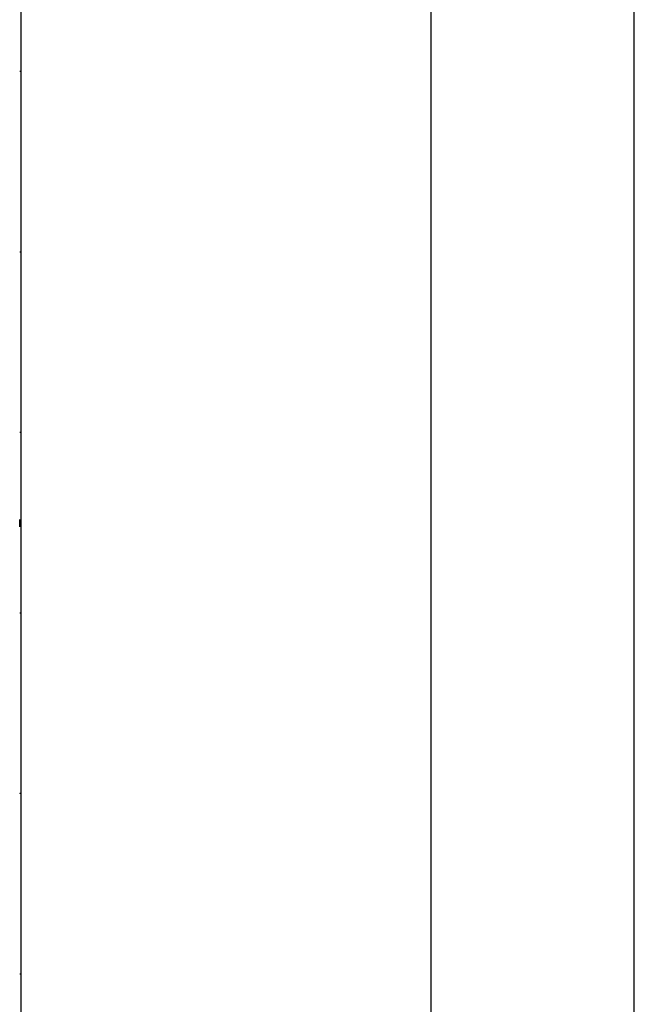
# Model space of a CAD drawing. Units: inches. Extents: x 675 to 1035, y -101 to 177.
# Drawn here: x 986 to 1035, y -7 to 72 of the extents above; entities that cross this region are included whole.
import ezdxf

# ---------------------------------------------------------------- set-up
doc = ezdxf.new("R2010")
doc.units = ezdxf.units.IN
doc.header["$MEASUREMENT"] = 0
for name, color, linetype, true_color in [('Default', 7, 'Continuous', 0x000000), ('Make2D$Visible$Curves', 7, 'Continuous', 0x000000), ('Make2D$Visible$SceneSilhouetteCurves', 7, 'Continuous', 0x000000)]:
    doc.layers.add(name, color=color, linetype=linetype, true_color=true_color)

msp = doc.modelspace()

# ---------------------------------------------------------------- linework, layer by layer
at = {"layer": 'Default'}
for points in [[(675.0470624025845, -100.7295435686882), (1034.971261991104, -100.7295435686882), (1034.971261991104, 177.3937015678954), (675.0470624025845, 177.3937015678954)], [(691.4072532929717, -84.36935267830094), (1018.611071100717, -84.36935267830094), (1018.611071100717, 148.5794968169949), (691.4072532929717, 148.5794968169949)]]:
    msp.add_lwpolyline(points, close=True, dxfattribs=at)
at = {"layer": 'Make2D$Visible$Curves', "color": 18, "true_color": 0x000000}
for points in [[(985.616669245471, 67.88041839971321), (985.616669245471, 75.13698772036774), (985.616669245471, 82.3935570410223)], [(985.616669245471, 53.36727975840405), (985.616669245471, 60.62384907905863), (985.616669245471, 67.88041839971321)], [(985.616669245471, 38.85414111709493), (985.616669245471, 46.1107104377495), (985.616669245471, 53.36727975840405)], [(985.616669245471, 24.3410024757858), (985.616669245471, 31.59757179644037), (985.616669245471, 38.85414111709493)], [(985.5066403943913, 31.26873180772258), (985.5066403943913, 31.57105277469596), (985.5066403943913, 31.87337374166933)], [(985.616669245471, 9.827863834476679), (985.616669245471, 17.08443315513124), (985.616669245471, 24.3410024757858)], [(985.616669245471, -4.685274806832444), (985.616669245471, 2.571294513822117), (985.616669245471, 9.827863834476679)], [(985.6166692454761, -19.19841344814084), (985.6166692454761, -11.94184412748632), (985.6166692454761, -4.685274806831797)]]:
    msp.add_open_spline(points, degree=2, dxfattribs=at)
for points, weights in [([(985.616669245471, 67.88041839971321), (985.56165855132, 67.87788097345766), (985.5066403943913, 67.87534320297364)], [529.3636074300003, 529.3277054385374, 529.2918034470745]), ([(985.616669245471, 53.36727975840405), (985.56165855132, 53.36375796920237), (985.5066403943913, 53.36023570223306)], [529.3636074300003, 529.3277054385374, 529.2918034470745]), ([(985.616669245471, 38.85414111709493), (985.56165855132, 38.84963496494712), (985.5066403943913, 38.84512820149252)], [529.3636074300003, 529.3277054385374, 529.2918034470745]), ([(985.616669245471, 24.3410024757858), (985.56165855132, 24.33551196069184), (985.5066403943913, 24.33002070075193)], [529.3636074300003, 529.3277054385374, 529.2918034470745]), ([(985.616669245471, 9.827863834476679), (985.56165855132, 9.821388956436579), (985.5066403943913, 9.814913200011379)], [529.3636074300003, 529.3277054385374, 529.2918034470745]), ([(985.6166692454761, -4.685274806831797), (985.5616585513249, -4.692734047818045), (985.5066403943961, -4.700194300728545)], [529.3636074300035, 529.3277054385405, 529.2918034470775])]:
    msp.add_rational_spline(points, weights, degree=2, dxfattribs=at)
at = {"layer": 'Make2D$Visible$SceneSilhouetteCurves', "color": 18, "true_color": 0x000000}
for points in [[(985.616669245471, 67.88041839971321), (985.616669245471, 75.13698772036774), (985.616669245471, 82.3935570410223)], [(985.616669245471, 53.36727975840405), (985.616669245471, 60.62384907905863), (985.616669245471, 67.88041839971321)], [(985.616669245471, 38.85414111709493), (985.616669245471, 46.1107104377495), (985.616669245471, 53.36727975840405)], [(985.616669245471, 24.3410024757858), (985.616669245471, 31.59757179644037), (985.616669245471, 38.85414111709493)], [(985.616669245471, 9.827863834476679), (985.616669245471, 17.08443315513124), (985.616669245471, 24.3410024757858)], [(985.616669245471, -4.685274806832444), (985.616669245471, 2.571294513822117), (985.616669245471, 9.827863834476679)], [(985.6166692454761, -19.19841344814084), (985.6166692454761, -11.94184412748632), (985.6166692454761, -4.685274806831797)]]:
    msp.add_open_spline(points, degree=2, dxfattribs=at)

doc.saveas('drawing.dxf')
